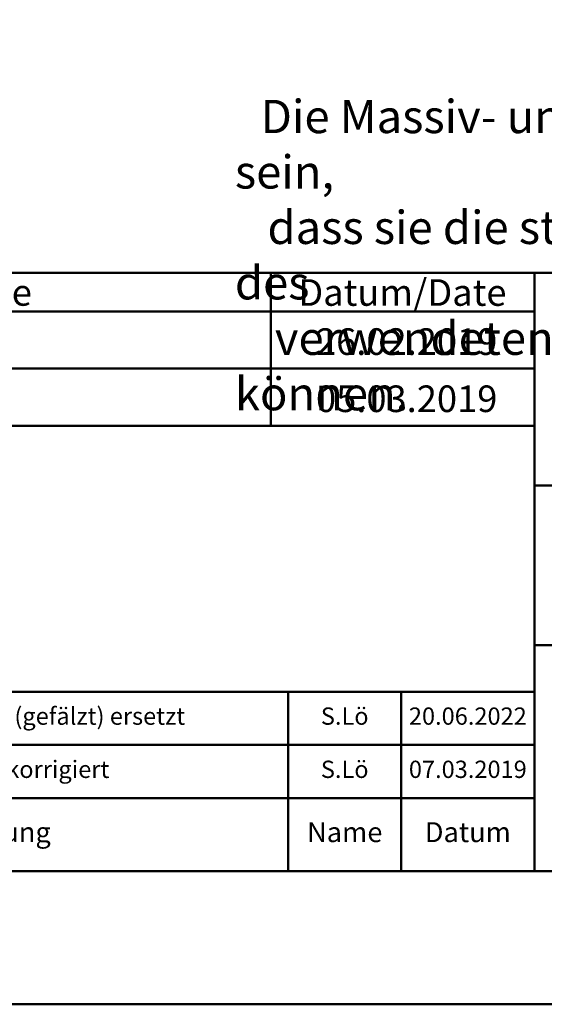
# Model space of a CAD drawing. Units: millimetres. Extents: x 0 to 3360, y -26 to 594.
# Drawn here: x 2203 to 2281, y 0 to 148 of the extents above; entities that cross this region are included whole.
import ezdxf
from ezdxf.enums import TextEntityAlignment as Align

# ---------------------------------------------------------------- set-up
doc = ezdxf.new("R2010")
doc.units = ezdxf.units.MM
for name, color, linetype, lineweight in [('AM_0', 7, 'Continuous', 50), ('AM_6', 2, 'Continuous', 35), ('AM_BOR', 7, 'Continuous', 50)]:
    doc.layers.add(name, color=color, linetype=linetype, lineweight=lineweight)
doc.layers.add('AM_12', color=7, linetype='Continuous', lineweight=50, plot=False)
doc.styles.add('ISO Proportional', font='isocp.shx')
doc.styles.get("Standard").update_dxf_attribs({"font": 'ISOCP.SHX'})

# ---------------------------------------------------------------- blocks, each defined once
blk = doc.blocks.new('DIN_A3_BOS')
at = {"layer": 'AM_12'}
blk.add_lwpolyline([(0, 0), (420, 0), (420, 297), (0, 297)], close=True, dxfattribs=at)
at = {"layer": 'AM_BOR'}
blk.add_lwpolyline([(20, 10), (410, 10), (410, 287), (20, 287)], close=True, dxfattribs=at)
blk = doc.blocks.new('TITLE_BOS')
at = {"layer": 'AM_BOR'}
for p, q in [((0, 45), (-180, 45)), ((-129.797, 45), (-129.797, 33.5)), ((-110, 45), (-110, 0)), ((-180, 42.1), (-110, 42.1)), ((-180, 37.8), (-110, 37.8)), ((-180, 33.5), (-110, 33.5)), ((-110, 29), (0, 29)), ((0, 17), (-110, 17))]:
    blk.add_line(p, q, dxfattribs=at)
blk.add_lwpolyline([(-180, 0), (0, 0), (0, 44.76)], dxfattribs=at)
blk.add_text('Name', height=2, dxfattribs=at).set_placement((-147.755, 42.524), align=Align.RIGHT)
blk.add_text('Datum/Date', height=2, dxfattribs=at).set_placement((-119.92, 42.517), align=Align.CENTER)
for tag, p, height in [('GEN-TITLE-DES1', (-108.62, 40.592), 3.645), ('GEN-TITLE-NAME', (-161.075, 38.817), 2), ('GEN-TITLE-DES2', (-108.496, 34.999), 3.645), ('NAME-PRUEFER', (-161.075, 34.596), 2), ('GEN-TITLE-DES2-ENG', (-108.62, 30.374), 3), ('GEN-TITLE-DWG', (-71.929, 25.566), 2.5), ('DOC_REVISION', (-30.944, 26.09), 2), ('BAANNR.', (-71.886, 21.393), 2.5), ('PART_REVISION', (-30.944, 21.997), 2), ('GEN-TITLE-SCA', (-21.982, 21.546), 2.5), ('CDN_STATUS', (-71.987, 17.737), 2.5)]:
    blk.add_attdef(tag, p, '', height=height, dxfattribs=at)
for tag, p in [('GEN-TITLE-DAT', (-119.596, 38.827)), ('DATUM-PRUEFER', (-119.596, 34.529))]:
    blk.add_attdef(tag, text='', height=2, dxfattribs=at).set_placement(p, align=Align.CENTER)
blk = doc.blocks.new('*T210')
at = {"color": 0, "linetype": 'ByBlock', "lineweight": -2}
for p, q in [((0, 13.5), (70, 13.5)), ((0, 0), (0, 13.5)), ((6.5, 0), (6.5, 13.5)), ((51.5, 0), (51.5, 13.5)), ((60, 0), (60, 13.5)), ((70, 0), (70, 13.5)), ((0, 9.5), (70, 9.5)), ((0, 5.5), (70, 5.5)), ((0, 0), (70, 0))]:
    blk.add_line(p, q, dxfattribs=at)
at = {"color": 0, "attachment_point": 5, "style": 'ISO Proportional'}
for s, insert, char_height, width in [('B', (3.25, 11.5), 1.3, 5.5), ('Mörtelschutzkasten (gefälzt) ersetzt', (29, 11.5), 1.3, 44), ('S.Lö', (55.75, 11.5), 1.3, 7.5), ('20.06.2022', (65, 11.5), 1.3, 9), ('A', (3.25, 7.5), 1.3, 5.5), ('Sichtkanten korrigiert', (29, 7.5), 1.3, 44), ('S.Lö', (55.75, 7.5), 1.3, 7.5), ('07.03.2019', (65, 7.5), 1.3, 9), ('Änderung', (29, 2.75), 1.5, 44), ('REV.', (3.25, 2.75), 1.5, 5.5), ('Name', (55.75, 2.75), 1.5, 7.5), ('Datum', (65, 2.75), 1.5, 9)]:
    blk.add_mtext(s, dxfattribs=dict(at, insert=insert, char_height=char_height, width=width))
blk = doc.blocks.new('vaac_RevBlock')
blk.add_blockref('*T210', (-70, 0))

msp = doc.modelspace()

# ---------------------------------------------------------------- block references
at = {"layer": 'AM_0', "lineweight": 0, "xscale": 2, "yscale": 2, "zscale": 2}
msp.add_blockref('DIN_A3_BOS', (1680, 0), dxfattribs=at)
at = {"layer": 'AM_0', "lineweight": 0}
ref = msp.add_blockref('TITLE_BOS', (2500, 20), dxfattribs=dict(at, xscale=2, yscale=2, zscale=2))
ref.add_attrib('GEN-TITLE-DAT', '26.02.2019', dxfattribs={"layer": 'AM_BOR', "height": 4}).set_placement((2260.809, 97.654), align=Align.CENTER)
ref.add_attrib('DATUM-PRUEFER', '05.03.2019', dxfattribs={"layer": 'AM_BOR', "height": 4}).set_placement((2260.809, 89.058), align=Align.CENTER)
at = {"layer": 'AM_0', "xscale": 2.000000000000002, "yscale": 2.000000000000002, "zscale": 2.000000000000002}
msp.add_blockref('vaac_RevBlock', (2280, 20), dxfattribs=at)

# ---------------------------------------------------------------- texts
at = {"layer": 'AM_6', "insert": (2235, 136), "char_height": 5, "width": 260, "attachment_point": 1}
msp.add_mtext('{\\W2.5375;\\C2; \\W1;Die Massiv- und Ständerwerkswände bzw. deren Profile müssen so ausgebildet sein, \\P{\\W3.200315; }dass sie die statischen und dynamischen Kräfte, welche sich aus der Belastung des \\P{\\W3.928124; }verwendeten Türelements ergeben, zuverlässig und nachhaltig aufnehmen können.}', dxfattribs=at)

doc.saveas('drawing.dxf')
